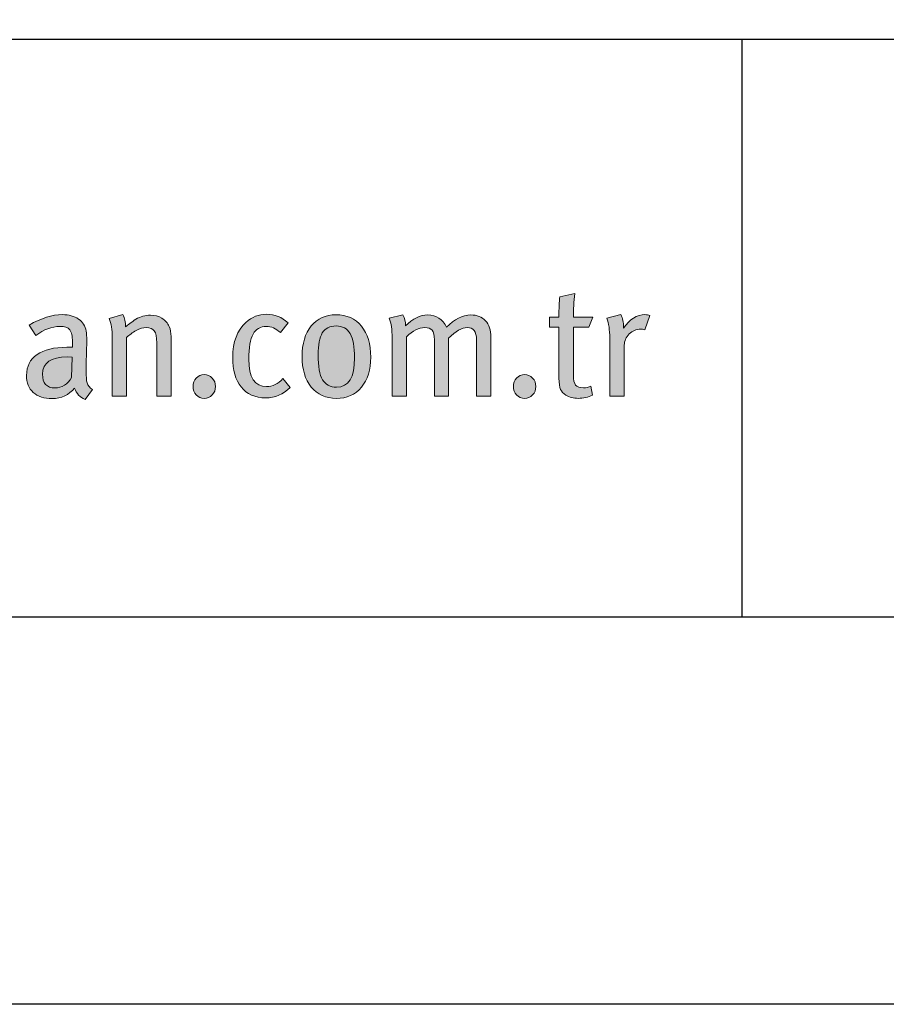
# Model space of a CAD drawing. Units: millimetres. Extents: x 1186 to 7486, y 418 to 13783.
# Drawn here: x 1545 to 1612, y 4828 to 4905 of the extents above; entities that cross this region are included whole.
import ezdxf
from ezdxf.enums import TextEntityAlignment as Align

# ---------------------------------------------------------------- set-up
doc = ezdxf.new("R2010")
doc.units = ezdxf.units.MM
doc.layers.add('DLS_Lejand', color=7, linetype='Continuous', lineweight=0)
doc.layers.add('DLS_Txt', color=254, linetype='Continuous', lineweight=0)
doc.layers.add('Layer 1', color=7, linetype='Continuous')
doc.styles.get("Standard").update_dxf_attribs({"font": 'arial.ttf'})

# ---------------------------------------------------------------- blocks, each defined once
blk = doc.blocks.new('Küçük_yatay')
h = blk.add_hatch(color=251)
h.dxf.hatch_style = 1
edge = h.paths.add_edge_path(flags=16)
edge.add_spline(control_points=[(56.466, 3.86), (56.403, 3.752), (56.318, 3.698), (56.208, 3.698), (56.079, 3.698), (56.015, 3.769), (56.015, 3.911), (56.015, 4.089), (56.143, 4.178), (56.399, 4.178), (56.399, 4.178), (56.473, 4.173), (56.473, 4.173), (56.473, 4.173), (56.466, 3.86), (56.466, 3.86)], knot_values=[0, 0, 0, 0, 1, 1, 1, 2, 2, 2, 3, 3, 3, 4, 4, 4, 5, 5, 5, 5], degree=3, periodic=0)
edge = h.paths.add_edge_path()
edge.add_spline(control_points=[(56.705, 3.779), (56.696, 3.811), (56.69, 3.875), (56.69, 3.967), (56.69, 4.02), (56.692, 4.107), (56.696, 4.23), (56.699, 4.352), (56.701, 4.416), (56.701, 4.423), (56.701, 4.498), (56.698, 4.549), (56.693, 4.577), (56.678, 4.657), (56.638, 4.72), (56.573, 4.766), (56.508, 4.811), (56.424, 4.834), (56.321, 4.834), (56.167, 4.834), (55.997, 4.78), (55.807, 4.673), (55.807, 4.673), (55.91, 4.511), (55.91, 4.511), (56.032, 4.604), (56.158, 4.651), (56.287, 4.651), (56.359, 4.651), (56.408, 4.634), (56.436, 4.6), (56.464, 4.565), (56.478, 4.501), (56.478, 4.408), (56.478, 4.408), (56.478, 4.328), (56.478, 4.328), (56.478, 4.328), (56.392, 4.328), (56.392, 4.328), (56.193, 4.328), (56.039, 4.29), (55.93, 4.215), (55.822, 4.14), (55.767, 4.032), (55.767, 3.893), (55.767, 3.777), (55.802, 3.689), (55.872, 3.627), (55.941, 3.564), (56.039, 3.534), (56.164, 3.534), (56.308, 3.534), (56.424, 3.588), (56.512, 3.695), (56.541, 3.608), (56.596, 3.551), (56.676, 3.519), (56.676, 3.519), (56.791, 3.671), (56.791, 3.671), (56.747, 3.699), (56.718, 3.735), (56.705, 3.779)], knot_values=[0, 0, 0, 0, 1, 1, 1, 2, 2, 2, 3, 3, 3, 4, 4, 4, 5, 5, 5, 6, 6, 6, 7, 7, 7, 8, 8, 8, 9, 9, 9, 10, 10, 10, 11, 11, 11, 12, 12, 12, 13, 13, 13, 14, 14, 14, 15, 15, 15, 16, 16, 16, 17, 17, 17, 18, 18, 18, 19, 19, 19, 20, 20, 20, 21, 21, 21, 21], degree=3, periodic=0)
h = blk.add_hatch(color=251)
h.dxf.hatch_style = 1
edge = h.paths.add_edge_path(flags=16)
edge.add_spline(control_points=[(60.574, 3.71), (60.475, 3.71), (60.402, 3.749), (60.356, 3.825), (60.31, 3.902), (60.288, 4.03), (60.288, 4.209), (60.288, 4.367), (60.309, 4.48), (60.352, 4.551), (60.396, 4.622), (60.467, 4.658), (60.564, 4.658), (60.664, 4.658), (60.736, 4.618), (60.782, 4.539), (60.828, 4.46), (60.851, 4.335), (60.851, 4.163), (60.851, 3.861), (60.759, 3.71), (60.574, 3.71)], knot_values=[0, 0, 0, 0, 1, 1, 1, 2, 2, 2, 3, 3, 3, 4, 4, 4, 5, 5, 5, 6, 6, 6, 7, 7, 7, 7], degree=3, periodic=0)
edge = h.paths.add_edge_path()
edge.add_spline(control_points=[(60.959, 4.655), (60.862, 4.773), (60.731, 4.832), (60.564, 4.832), (60.403, 4.832), (60.275, 4.773), (60.18, 4.658), (60.085, 4.542), (60.038, 4.385), (60.038, 4.185), (60.038, 3.986), (60.085, 3.828), (60.181, 3.712), (60.276, 3.595), (60.406, 3.536), (60.569, 3.536), (60.733, 3.536), (60.862, 3.594), (60.959, 3.709), (61.055, 3.824), (61.103, 3.979), (61.103, 4.173), (61.103, 4.377), (61.055, 4.538), (60.959, 4.655)], knot_values=[0, 0, 0, 0, 1, 1, 1, 2, 2, 2, 3, 3, 3, 4, 4, 4, 5, 5, 5, 6, 6, 6, 7, 7, 7, 8, 8, 8, 8], degree=3, periodic=0)
h = blk.add_hatch(color=251)
h.dxf.hatch_style = 1
edge = h.paths.add_edge_path()
edge.add_spline(control_points=[(65.353, 4.834), (65.229, 4.834), (65.118, 4.764), (65.021, 4.623), (65.021, 4.623), (65.021, 4.646), (65.021, 4.646), (65.021, 4.713), (65.007, 4.775), (64.979, 4.834), (64.979, 4.834), (64.761, 4.778), (64.761, 4.778), (64.792, 4.698), (64.807, 4.596), (64.807, 4.472), (64.807, 4.472), (64.807, 3.571), (64.807, 3.571), (64.807, 3.571), (65.033, 3.571), (65.033, 3.571), (65.033, 3.571), (65.033, 4.36), (65.033, 4.36), (65.033, 4.427), (65.058, 4.484), (65.109, 4.534), (65.159, 4.584), (65.219, 4.609), (65.287, 4.609), (65.305, 4.609), (65.327, 4.606), (65.351, 4.6), (65.351, 4.6), (65.429, 4.822), (65.429, 4.822), (65.408, 4.83), (65.383, 4.834), (65.353, 4.834)], knot_values=[0, 0, 0, 0, 1, 1, 1, 2, 2, 2, 3, 3, 3, 4, 4, 4, 5, 5, 5, 6, 6, 6, 7, 7, 7, 8, 8, 8, 9, 9, 9, 10, 10, 10, 11, 11, 11, 12, 12, 12, 13, 13, 13, 13], degree=3, periodic=0)
h = blk.add_hatch(color=251)
h.dxf.hatch_style = 1
edge = h.paths.add_edge_path()
edge.add_spline(control_points=[(58.399, 3.85), (58.365, 3.814), (58.349, 3.771), (58.349, 3.72), (58.349, 3.67), (58.365, 3.626), (58.399, 3.59), (58.432, 3.554), (58.473, 3.536), (58.522, 3.536), (58.571, 3.536), (58.612, 3.554), (58.646, 3.59), (58.679, 3.626), (58.696, 3.67), (58.696, 3.72), (58.696, 3.771), (58.679, 3.814), (58.646, 3.85), (58.612, 3.885), (58.571, 3.904), (58.522, 3.904), (58.473, 3.904), (58.432, 3.885), (58.399, 3.85)], knot_values=[0, 0, 0, 0, 1, 1, 1, 2, 2, 2, 3, 3, 3, 4, 4, 4, 5, 5, 5, 6, 6, 6, 7, 7, 7, 8, 8, 8, 8], degree=3, periodic=0)
h = blk.add_hatch(color=251)
h.dxf.hatch_style = 1
edge = h.paths.add_edge_path()
edge.add_spline(control_points=[(63.364, 3.85), (63.331, 3.814), (63.314, 3.771), (63.314, 3.72), (63.314, 3.67), (63.331, 3.626), (63.364, 3.59), (63.398, 3.554), (63.439, 3.536), (63.488, 3.536), (63.537, 3.536), (63.578, 3.554), (63.611, 3.59), (63.645, 3.626), (63.661, 3.67), (63.661, 3.72), (63.661, 3.771), (63.645, 3.814), (63.611, 3.85), (63.578, 3.885), (63.537, 3.904), (63.488, 3.904), (63.439, 3.904), (63.398, 3.885), (63.364, 3.85)], knot_values=[0, 0, 0, 0, 1, 1, 1, 2, 2, 2, 3, 3, 3, 4, 4, 4, 5, 5, 5, 6, 6, 6, 7, 7, 7, 8, 8, 8, 8], degree=3, periodic=0)
at = {"layer": 'Layer 1'}
h = blk.add_hatch(color=251, dxfattribs=at)
h.dxf.hatch_style = 2
edge = h.paths.add_edge_path()
edge.add_spline(control_points=[(64.244, 4.797), (64.244, 4.91), (64.252, 5.032), (64.266, 5.164), (64.266, 5.164), (64.034, 5.111), (64.034, 5.111), (64.024, 5.036), (64.019, 4.931), (64.019, 4.797), (64.019, 4.797), (63.872, 4.797), (63.872, 4.797), (63.872, 4.797), (63.872, 4.638), (63.872, 4.638), (63.872, 4.638), (64.019, 4.638), (64.019, 4.638), (64.019, 4.638), (64.019, 3.847), (64.019, 3.847), (64.019, 3.769), (64.028, 3.711), (64.046, 3.674), (64.061, 3.643), (64.087, 3.614), (64.127, 3.588), (64.181, 3.554), (64.244, 3.536), (64.318, 3.536), (64.398, 3.536), (64.472, 3.554), (64.54, 3.588), (64.54, 3.588), (64.514, 3.725), (64.514, 3.725), (64.477, 3.709), (64.439, 3.7), (64.401, 3.7), (64.342, 3.7), (64.301, 3.715), (64.278, 3.742), (64.256, 3.769), (64.244, 3.822), (64.244, 3.899), (64.244, 3.899), (64.244, 4.638), (64.244, 4.638), (64.244, 4.638), (64.483, 4.638), (64.483, 4.638), (64.483, 4.638), (64.543, 4.797), (64.543, 4.797), (64.543, 4.797), (64.244, 4.797), (64.244, 4.797)], knot_values=[0, 0, 0, 0, 1, 1, 1, 2, 2, 2, 3, 3, 3, 4, 4, 4, 5, 5, 5, 6, 6, 6, 7, 7, 7, 8, 8, 8, 9, 9, 9, 10, 10, 10, 11, 11, 11, 12, 12, 12, 13, 13, 13, 14, 14, 14, 15, 15, 15, 16, 16, 16, 17, 17, 17, 18, 18, 18, 19, 19, 19, 19], degree=3, periodic=0)
h = blk.add_hatch(color=251, dxfattribs=at)
h.dxf.hatch_style = 2
edge = h.paths.add_edge_path()
edge.add_spline(control_points=[(56.705, 3.779), (56.696, 3.811), (56.69, 3.875), (56.69, 3.967), (56.69, 4.02), (56.692, 4.107), (56.696, 4.23), (56.699, 4.352), (56.701, 4.416), (56.701, 4.423), (56.701, 4.498), (56.698, 4.549), (56.693, 4.577), (56.678, 4.657), (56.638, 4.72), (56.573, 4.766), (56.508, 4.811), (56.424, 4.834), (56.321, 4.834), (56.167, 4.834), (55.997, 4.78), (55.807, 4.673), (55.807, 4.673), (55.91, 4.511), (55.91, 4.511), (56.032, 4.604), (56.158, 4.651), (56.287, 4.651), (56.359, 4.651), (56.408, 4.634), (56.436, 4.6), (56.464, 4.565), (56.478, 4.501), (56.478, 4.408), (56.478, 4.408), (56.478, 4.328), (56.478, 4.328), (56.478, 4.328), (56.392, 4.328), (56.392, 4.328), (56.193, 4.328), (56.039, 4.29), (55.93, 4.215), (55.822, 4.14), (55.767, 4.032), (55.767, 3.893), (55.767, 3.777), (55.802, 3.689), (55.872, 3.627), (55.941, 3.564), (56.039, 3.534), (56.164, 3.534), (56.308, 3.534), (56.424, 3.588), (56.512, 3.695), (56.541, 3.608), (56.596, 3.551), (56.676, 3.519), (56.676, 3.519), (56.791, 3.671), (56.791, 3.671), (56.747, 3.699), (56.718, 3.735), (56.705, 3.779)], knot_values=[0, 0, 0, 0, 0.352778, 0.352778, 0.352778, 0.705556, 0.705556, 0.705556, 1.058333, 1.058333, 1.058333, 1.411111, 1.411111, 1.411111, 1.763889, 1.763889, 1.763889, 2.116667, 2.116667, 2.116667, 2.469444, 2.469444, 2.469444, 2.822222, 2.822222, 2.822222, 3.175, 3.175, 3.175, 3.527778, 3.527778, 3.527778, 3.880556, 3.880556, 3.880556, 4.233333, 4.233333, 4.233333, 4.586111, 4.586111, 4.586111, 4.938889, 4.938889, 4.938889, 5.291667, 5.291667, 5.291667, 5.644444, 5.644444, 5.644444, 5.997222, 5.997222, 5.997222, 6.35, 6.35, 6.35, 6.702778, 6.702778, 6.702778, 7.055556, 7.055556, 7.055556, 7.408333, 7.408333, 7.408333, 7.408333], degree=3, periodic=0)
edge.add_line((56.705, 3.779), (56.705, 3.779))
h = blk.add_hatch(color=251, dxfattribs=at)
h.dxf.hatch_style = 2
edge = h.paths.add_edge_path()
edge.add_spline(control_points=[(58.008, 4.497), (58.008, 4.554), (57.998, 4.606), (57.979, 4.651), (57.955, 4.703), (57.918, 4.745), (57.866, 4.777), (57.814, 4.809), (57.755, 4.825), (57.69, 4.825), (57.608, 4.825), (57.532, 4.805), (57.462, 4.764), (57.392, 4.714), (57.338, 4.675), (57.303, 4.646), (57.303, 4.716), (57.29, 4.779), (57.261, 4.834), (57.261, 4.834), (57.048, 4.775), (57.048, 4.775), (57.079, 4.695), (57.095, 4.598), (57.095, 4.484), (57.095, 4.484), (57.095, 3.571), (57.095, 3.571), (57.095, 3.571), (57.317, 3.571), (57.317, 3.571), (57.317, 3.571), (57.317, 4.477), (57.317, 4.477), (57.36, 4.52), (57.41, 4.558), (57.468, 4.588), (57.526, 4.618), (57.577, 4.634), (57.621, 4.634), (57.681, 4.634), (57.724, 4.616), (57.748, 4.582), (57.773, 4.548), (57.785, 4.486), (57.785, 4.396), (57.785, 4.396), (57.785, 3.571), (57.785, 3.571), (57.785, 3.571), (58.008, 3.571), (58.008, 3.571), (58.008, 3.571), (58.008, 4.497), (58.008, 4.497)], knot_values=[0, 0, 0, 0, 1, 1, 1, 2, 2, 2, 3, 3, 3, 4, 4, 4, 5, 5, 5, 6, 6, 6, 7, 7, 7, 8, 8, 8, 9, 9, 9, 10, 10, 10, 11, 11, 11, 12, 12, 12, 13, 13, 13, 14, 14, 14, 15, 15, 15, 16, 16, 16, 17, 17, 17, 18, 18, 18, 18], degree=3, periodic=0)
h = blk.add_hatch(color=251, dxfattribs=at)
h.dxf.hatch_style = 2
edge = h.paths.add_edge_path()
edge.add_spline(control_points=[(59.741, 3.845), (59.666, 3.76), (59.582, 3.718), (59.487, 3.718), (59.304, 3.718), (59.213, 3.86), (59.213, 4.144), (59.213, 4.324), (59.235, 4.452), (59.279, 4.532), (59.323, 4.611), (59.393, 4.651), (59.487, 4.651), (59.558, 4.651), (59.631, 4.619), (59.702, 4.555), (59.702, 4.555), (59.82, 4.709), (59.82, 4.709), (59.725, 4.796), (59.614, 4.839), (59.487, 4.839), (59.368, 4.839), (59.261, 4.797), (59.168, 4.714), (59.032, 4.591), (58.963, 4.41), (58.963, 4.172), (58.963, 3.974), (59.006, 3.821), (59.093, 3.713), (59.181, 3.6), (59.308, 3.544), (59.475, 3.544), (59.618, 3.544), (59.745, 3.597), (59.852, 3.704), (59.852, 3.704), (59.741, 3.845), (59.741, 3.845)], knot_values=[0, 0, 0, 0, 1, 1, 1, 2, 2, 2, 3, 3, 3, 4, 4, 4, 5, 5, 5, 6, 6, 6, 7, 7, 7, 8, 8, 8, 9, 9, 9, 10, 10, 10, 11, 11, 11, 12, 12, 12, 13, 13, 13, 13], degree=3, periodic=0)
h = blk.add_hatch(color=251, dxfattribs=at)
h.dxf.hatch_style = 2
edge = h.paths.add_edge_path()
edge.add_spline(control_points=[(60.959, 4.655), (60.862, 4.773), (60.731, 4.832), (60.564, 4.832), (60.403, 4.832), (60.275, 4.773), (60.18, 4.658), (60.085, 4.542), (60.038, 4.385), (60.038, 4.185), (60.038, 3.986), (60.085, 3.828), (60.181, 3.712), (60.276, 3.595), (60.406, 3.536), (60.569, 3.536), (60.733, 3.536), (60.862, 3.594), (60.959, 3.709), (61.055, 3.824), (61.103, 3.979), (61.103, 4.173), (61.103, 4.377), (61.055, 4.538), (60.959, 4.655)], knot_values=[0, 0, 0, 0, 0.352778, 0.352778, 0.352778, 0.705556, 0.705556, 0.705556, 1.058333, 1.058333, 1.058333, 1.411111, 1.411111, 1.411111, 1.763889, 1.763889, 1.763889, 2.116667, 2.116667, 2.116667, 2.469444, 2.469444, 2.469444, 2.822222, 2.822222, 2.822222, 2.822222], degree=3, periodic=0)
edge.add_line((60.959, 4.655), (60.959, 4.655))
h = blk.add_hatch(color=251, dxfattribs=at)
h.dxf.hatch_style = 2
edge = h.paths.add_edge_path()
edge.add_spline(control_points=[(62.966, 4.484), (62.966, 4.596), (62.938, 4.681), (62.883, 4.74), (62.827, 4.799), (62.75, 4.829), (62.653, 4.829), (62.525, 4.829), (62.4, 4.766), (62.278, 4.638), (62.218, 4.766), (62.121, 4.829), (61.987, 4.829), (61.868, 4.829), (61.752, 4.772), (61.642, 4.658), (61.642, 4.725), (61.628, 4.782), (61.6, 4.829), (61.6, 4.829), (61.39, 4.778), (61.39, 4.778), (61.419, 4.705), (61.434, 4.602), (61.434, 4.472), (61.434, 4.472), (61.434, 3.571), (61.434, 3.571), (61.434, 3.571), (61.657, 3.571), (61.657, 3.571), (61.657, 3.571), (61.657, 4.491), (61.657, 4.491), (61.755, 4.586), (61.849, 4.634), (61.938, 4.634), (61.994, 4.634), (62.032, 4.619), (62.055, 4.591), (62.078, 4.562), (62.09, 4.513), (62.09, 4.445), (62.09, 4.445), (62.09, 3.571), (62.09, 3.571), (62.09, 3.571), (62.31, 3.571), (62.31, 3.571), (62.31, 3.571), (62.31, 4.468), (62.31, 4.468), (62.421, 4.578), (62.516, 4.634), (62.596, 4.634), (62.695, 4.634), (62.743, 4.57), (62.743, 4.446), (62.743, 4.446), (62.743, 3.571), (62.743, 3.571), (62.743, 3.571), (62.966, 3.571), (62.966, 3.571), (62.966, 3.571), (62.966, 4.484), (62.966, 4.484)], knot_values=[0, 0, 0, 0, 1, 1, 1, 2, 2, 2, 3, 3, 3, 4, 4, 4, 5, 5, 5, 6, 6, 6, 7, 7, 7, 8, 8, 8, 9, 9, 9, 10, 10, 10, 11, 11, 11, 12, 12, 12, 13, 13, 13, 14, 14, 14, 15, 15, 15, 16, 16, 16, 17, 17, 17, 18, 18, 18, 19, 19, 19, 20, 20, 20, 21, 21, 21, 22, 22, 22, 22], degree=3, periodic=0)
h = blk.add_hatch(color=251, dxfattribs=at)
h.dxf.hatch_style = 2
edge = h.paths.add_edge_path()
edge.add_spline(control_points=[(65.353, 4.834), (65.229, 4.834), (65.118, 4.764), (65.021, 4.623), (65.021, 4.623), (65.021, 4.646), (65.021, 4.646), (65.021, 4.713), (65.007, 4.775), (64.979, 4.834), (64.979, 4.834), (64.761, 4.778), (64.761, 4.778), (64.792, 4.698), (64.807, 4.596), (64.807, 4.472), (64.807, 4.472), (64.807, 3.571), (64.807, 3.571), (64.807, 3.571), (65.033, 3.571), (65.033, 3.571), (65.033, 3.571), (65.033, 4.36), (65.033, 4.36), (65.033, 4.427), (65.058, 4.484), (65.109, 4.534), (65.159, 4.584), (65.219, 4.609), (65.287, 4.609), (65.305, 4.609), (65.327, 4.606), (65.351, 4.6), (65.351, 4.6), (65.429, 4.822), (65.429, 4.822), (65.408, 4.83), (65.383, 4.834), (65.353, 4.834)], knot_values=[0, 0, 0, 0, 0.352778, 0.352778, 0.352778, 0.705556, 0.705556, 0.705556, 1.058333, 1.058333, 1.058333, 1.411111, 1.411111, 1.411111, 1.763889, 1.763889, 1.763889, 2.116667, 2.116667, 2.116667, 2.469444, 2.469444, 2.469444, 2.822222, 2.822222, 2.822222, 3.175, 3.175, 3.175, 3.527778, 3.527778, 3.527778, 3.880556, 3.880556, 3.880556, 4.233333, 4.233333, 4.233333, 4.586111, 4.586111, 4.586111, 4.586111], degree=3, periodic=0)
edge.add_line((65.353, 4.834), (65.353, 4.834))
h = blk.add_hatch(color=251, dxfattribs=at)
h.dxf.hatch_style = 2
edge = h.paths.add_edge_path()
edge.add_spline(control_points=[(60.574, 3.71), (60.475, 3.71), (60.402, 3.749), (60.356, 3.825), (60.31, 3.902), (60.288, 4.03), (60.288, 4.209), (60.288, 4.367), (60.309, 4.48), (60.352, 4.551), (60.396, 4.622), (60.467, 4.658), (60.564, 4.658), (60.664, 4.658), (60.736, 4.618), (60.782, 4.539), (60.828, 4.46), (60.851, 4.335), (60.851, 4.163), (60.851, 3.861), (60.759, 3.71), (60.574, 3.71)], knot_values=[0, 0, 0, 0, 0.352778, 0.352778, 0.352778, 0.705556, 0.705556, 0.705556, 1.058333, 1.058333, 1.058333, 1.411111, 1.411111, 1.411111, 1.763889, 1.763889, 1.763889, 2.116667, 2.116667, 2.116667, 2.469444, 2.469444, 2.469444, 2.469444], degree=3, periodic=0)
edge.add_line((60.574, 3.71), (60.574, 3.71))
h = blk.add_hatch(color=251, dxfattribs=at)
h.dxf.hatch_style = 2
edge = h.paths.add_edge_path()
edge.add_spline(control_points=[(58.399, 3.85), (58.365, 3.814), (58.349, 3.771), (58.349, 3.72), (58.349, 3.67), (58.365, 3.626), (58.399, 3.59), (58.432, 3.554), (58.473, 3.536), (58.522, 3.536), (58.571, 3.536), (58.612, 3.554), (58.646, 3.59), (58.679, 3.626), (58.696, 3.67), (58.696, 3.72), (58.696, 3.771), (58.679, 3.814), (58.646, 3.85), (58.612, 3.885), (58.571, 3.904), (58.522, 3.904), (58.473, 3.904), (58.432, 3.885), (58.399, 3.85)], knot_values=[0, 0, 0, 0, 0.352778, 0.352778, 0.352778, 0.705556, 0.705556, 0.705556, 1.058333, 1.058333, 1.058333, 1.411111, 1.411111, 1.411111, 1.763889, 1.763889, 1.763889, 2.116667, 2.116667, 2.116667, 2.469444, 2.469444, 2.469444, 2.822222, 2.822222, 2.822222, 2.822222], degree=3, periodic=0)
edge.add_line((58.399, 3.85), (58.399, 3.85))
h = blk.add_hatch(color=251, dxfattribs=at)
h.dxf.hatch_style = 2
edge = h.paths.add_edge_path()
edge.add_spline(control_points=[(63.364, 3.85), (63.331, 3.814), (63.314, 3.771), (63.314, 3.72), (63.314, 3.67), (63.331, 3.626), (63.364, 3.59), (63.398, 3.554), (63.439, 3.536), (63.488, 3.536), (63.537, 3.536), (63.578, 3.554), (63.611, 3.59), (63.645, 3.626), (63.661, 3.67), (63.661, 3.72), (63.661, 3.771), (63.645, 3.814), (63.611, 3.85), (63.578, 3.885), (63.537, 3.904), (63.488, 3.904), (63.439, 3.904), (63.398, 3.885), (63.364, 3.85)], knot_values=[0, 0, 0, 0, 0.352778, 0.352778, 0.352778, 0.705556, 0.705556, 0.705556, 1.058333, 1.058333, 1.058333, 1.411111, 1.411111, 1.411111, 1.763889, 1.763889, 1.763889, 2.116667, 2.116667, 2.116667, 2.469444, 2.469444, 2.469444, 2.822222, 2.822222, 2.822222, 2.822222], degree=3, periodic=0)
edge.add_line((63.364, 3.85), (63.364, 3.85))
at = {"layer": 'Layer 1', "color": 251, "lineweight": 0}
for points, knots in [([(64.244, 4.797), (64.244, 4.91), (64.252, 5.032), (64.266, 5.164), (64.266, 5.164), (64.034, 5.111), (64.034, 5.111), (64.024, 5.036), (64.019, 4.931), (64.019, 4.797), (64.019, 4.797), (63.872, 4.797), (63.872, 4.797), (63.872, 4.797), (63.872, 4.638), (63.872, 4.638), (63.872, 4.638), (64.019, 4.638), (64.019, 4.638), (64.019, 4.638), (64.019, 3.847), (64.019, 3.847), (64.019, 3.769), (64.028, 3.711), (64.046, 3.674), (64.061, 3.643), (64.087, 3.614), (64.127, 3.588), (64.181, 3.554), (64.244, 3.536), (64.318, 3.536), (64.398, 3.536), (64.472, 3.554), (64.54, 3.588), (64.54, 3.588), (64.514, 3.725), (64.514, 3.725), (64.477, 3.709), (64.439, 3.7), (64.401, 3.7), (64.342, 3.7), (64.301, 3.715), (64.278, 3.742), (64.256, 3.769), (64.244, 3.822), (64.244, 3.899), (64.244, 3.899), (64.244, 4.638), (64.244, 4.638), (64.244, 4.638), (64.483, 4.638), (64.483, 4.638), (64.483, 4.638), (64.543, 4.797), (64.543, 4.797), (64.543, 4.797), (64.244, 4.797), (64.244, 4.797)], [0, 0, 0, 0, 1, 1, 1, 2, 2, 2, 3, 3, 3, 4, 4, 4, 5, 5, 5, 6, 6, 6, 7, 7, 7, 8, 8, 8, 9, 9, 9, 10, 10, 10, 11, 11, 11, 12, 12, 12, 13, 13, 13, 14, 14, 14, 15, 15, 15, 16, 16, 16, 17, 17, 17, 18, 18, 18, 19, 19, 19, 19]), ([(56.705, 3.779), (56.696, 3.811), (56.69, 3.875), (56.69, 3.967), (56.69, 4.02), (56.692, 4.107), (56.696, 4.23), (56.699, 4.352), (56.701, 4.416), (56.701, 4.423), (56.701, 4.498), (56.698, 4.549), (56.693, 4.577), (56.678, 4.657), (56.638, 4.72), (56.573, 4.766), (56.508, 4.811), (56.424, 4.834), (56.321, 4.834), (56.167, 4.834), (55.997, 4.78), (55.807, 4.673), (55.807, 4.673), (55.91, 4.511), (55.91, 4.511), (56.032, 4.604), (56.158, 4.651), (56.287, 4.651), (56.359, 4.651), (56.408, 4.634), (56.436, 4.6), (56.464, 4.565), (56.478, 4.501), (56.478, 4.408), (56.478, 4.408), (56.478, 4.328), (56.478, 4.328), (56.478, 4.328), (56.392, 4.328), (56.392, 4.328), (56.193, 4.328), (56.039, 4.29), (55.93, 4.215), (55.822, 4.14), (55.767, 4.032), (55.767, 3.893), (55.767, 3.777), (55.802, 3.689), (55.872, 3.627), (55.941, 3.564), (56.039, 3.534), (56.164, 3.534), (56.308, 3.534), (56.424, 3.588), (56.512, 3.695), (56.541, 3.608), (56.596, 3.551), (56.676, 3.519), (56.676, 3.519), (56.791, 3.671), (56.791, 3.671), (56.747, 3.699), (56.718, 3.735), (56.705, 3.779)], [0, 0, 0, 0, 1, 1, 1, 2, 2, 2, 3, 3, 3, 4, 4, 4, 5, 5, 5, 6, 6, 6, 7, 7, 7, 8, 8, 8, 9, 9, 9, 10, 10, 10, 11, 11, 11, 12, 12, 12, 13, 13, 13, 14, 14, 14, 15, 15, 15, 16, 16, 16, 17, 17, 17, 18, 18, 18, 19, 19, 19, 20, 20, 20, 21, 21, 21, 21]), ([(58.008, 4.497), (58.008, 4.554), (57.998, 4.606), (57.979, 4.651), (57.955, 4.703), (57.918, 4.745), (57.866, 4.777), (57.814, 4.809), (57.755, 4.825), (57.69, 4.825), (57.608, 4.825), (57.532, 4.805), (57.462, 4.764), (57.392, 4.714), (57.338, 4.675), (57.303, 4.646), (57.303, 4.716), (57.29, 4.779), (57.261, 4.834), (57.261, 4.834), (57.048, 4.775), (57.048, 4.775), (57.079, 4.695), (57.095, 4.598), (57.095, 4.484), (57.095, 4.484), (57.095, 3.571), (57.095, 3.571), (57.095, 3.571), (57.317, 3.571), (57.317, 3.571), (57.317, 3.571), (57.317, 4.477), (57.317, 4.477), (57.36, 4.52), (57.41, 4.558), (57.468, 4.588), (57.526, 4.618), (57.577, 4.634), (57.621, 4.634), (57.681, 4.634), (57.724, 4.616), (57.748, 4.582), (57.773, 4.548), (57.785, 4.486), (57.785, 4.396), (57.785, 4.396), (57.785, 3.571), (57.785, 3.571), (57.785, 3.571), (58.008, 3.571), (58.008, 3.571), (58.008, 3.571), (58.008, 4.497), (58.008, 4.497)], [0, 0, 0, 0, 1, 1, 1, 2, 2, 2, 3, 3, 3, 4, 4, 4, 5, 5, 5, 6, 6, 6, 7, 7, 7, 8, 8, 8, 9, 9, 9, 10, 10, 10, 11, 11, 11, 12, 12, 12, 13, 13, 13, 14, 14, 14, 15, 15, 15, 16, 16, 16, 17, 17, 17, 18, 18, 18, 18]), ([(59.741, 3.845), (59.666, 3.76), (59.582, 3.718), (59.487, 3.718), (59.304, 3.718), (59.213, 3.86), (59.213, 4.144), (59.213, 4.324), (59.235, 4.452), (59.279, 4.532), (59.323, 4.611), (59.393, 4.651), (59.487, 4.651), (59.558, 4.651), (59.631, 4.619), (59.702, 4.555), (59.702, 4.555), (59.82, 4.709), (59.82, 4.709), (59.725, 4.796), (59.614, 4.839), (59.487, 4.839), (59.368, 4.839), (59.261, 4.797), (59.168, 4.714), (59.032, 4.591), (58.963, 4.41), (58.963, 4.172), (58.963, 3.974), (59.006, 3.821), (59.093, 3.713), (59.181, 3.6), (59.308, 3.544), (59.475, 3.544), (59.618, 3.544), (59.745, 3.597), (59.852, 3.704), (59.852, 3.704), (59.741, 3.845), (59.741, 3.845)], [0, 0, 0, 0, 1, 1, 1, 2, 2, 2, 3, 3, 3, 4, 4, 4, 5, 5, 5, 6, 6, 6, 7, 7, 7, 8, 8, 8, 9, 9, 9, 10, 10, 10, 11, 11, 11, 12, 12, 12, 13, 13, 13, 13]), ([(60.959, 4.655), (60.862, 4.773), (60.731, 4.832), (60.564, 4.832), (60.403, 4.832), (60.275, 4.773), (60.18, 4.658), (60.085, 4.542), (60.038, 4.385), (60.038, 4.185), (60.038, 3.986), (60.085, 3.828), (60.181, 3.712), (60.276, 3.595), (60.406, 3.536), (60.569, 3.536), (60.733, 3.536), (60.862, 3.594), (60.959, 3.709), (61.055, 3.824), (61.103, 3.979), (61.103, 4.173), (61.103, 4.377), (61.055, 4.538), (60.959, 4.655)], [0, 0, 0, 0, 1, 1, 1, 2, 2, 2, 3, 3, 3, 4, 4, 4, 5, 5, 5, 6, 6, 6, 7, 7, 7, 8, 8, 8, 8]), ([(62.966, 4.484), (62.966, 4.596), (62.938, 4.681), (62.883, 4.74), (62.827, 4.799), (62.75, 4.829), (62.653, 4.829), (62.525, 4.829), (62.4, 4.766), (62.278, 4.638), (62.218, 4.766), (62.121, 4.829), (61.987, 4.829), (61.868, 4.829), (61.752, 4.772), (61.642, 4.658), (61.642, 4.725), (61.628, 4.782), (61.6, 4.829), (61.6, 4.829), (61.39, 4.778), (61.39, 4.778), (61.419, 4.705), (61.434, 4.602), (61.434, 4.472), (61.434, 4.472), (61.434, 3.571), (61.434, 3.571), (61.434, 3.571), (61.657, 3.571), (61.657, 3.571), (61.657, 3.571), (61.657, 4.491), (61.657, 4.491), (61.755, 4.586), (61.849, 4.634), (61.938, 4.634), (61.994, 4.634), (62.032, 4.619), (62.055, 4.591), (62.078, 4.562), (62.09, 4.513), (62.09, 4.445), (62.09, 4.445), (62.09, 3.571), (62.09, 3.571), (62.09, 3.571), (62.31, 3.571), (62.31, 3.571), (62.31, 3.571), (62.31, 4.468), (62.31, 4.468), (62.421, 4.578), (62.516, 4.634), (62.596, 4.634), (62.695, 4.634), (62.743, 4.57), (62.743, 4.446), (62.743, 4.446), (62.743, 3.571), (62.743, 3.571), (62.743, 3.571), (62.966, 3.571), (62.966, 3.571), (62.966, 3.571), (62.966, 4.484), (62.966, 4.484)], [0, 0, 0, 0, 1, 1, 1, 2, 2, 2, 3, 3, 3, 4, 4, 4, 5, 5, 5, 6, 6, 6, 7, 7, 7, 8, 8, 8, 9, 9, 9, 10, 10, 10, 11, 11, 11, 12, 12, 12, 13, 13, 13, 14, 14, 14, 15, 15, 15, 16, 16, 16, 17, 17, 17, 18, 18, 18, 19, 19, 19, 20, 20, 20, 21, 21, 21, 22, 22, 22, 22]), ([(65.353, 4.834), (65.229, 4.834), (65.118, 4.764), (65.021, 4.623), (65.021, 4.623), (65.021, 4.646), (65.021, 4.646), (65.021, 4.713), (65.007, 4.775), (64.979, 4.834), (64.979, 4.834), (64.761, 4.778), (64.761, 4.778), (64.792, 4.698), (64.807, 4.596), (64.807, 4.472), (64.807, 4.472), (64.807, 3.571), (64.807, 3.571), (64.807, 3.571), (65.033, 3.571), (65.033, 3.571), (65.033, 3.571), (65.033, 4.36), (65.033, 4.36), (65.033, 4.427), (65.058, 4.484), (65.109, 4.534), (65.159, 4.584), (65.219, 4.609), (65.287, 4.609), (65.305, 4.609), (65.327, 4.606), (65.351, 4.6), (65.351, 4.6), (65.429, 4.822), (65.429, 4.822), (65.408, 4.83), (65.383, 4.834), (65.353, 4.834)], [0, 0, 0, 0, 1, 1, 1, 2, 2, 2, 3, 3, 3, 4, 4, 4, 5, 5, 5, 6, 6, 6, 7, 7, 7, 8, 8, 8, 9, 9, 9, 10, 10, 10, 11, 11, 11, 12, 12, 12, 13, 13, 13, 13]), ([(60.574, 3.71), (60.475, 3.71), (60.402, 3.749), (60.356, 3.825), (60.31, 3.902), (60.288, 4.03), (60.288, 4.209), (60.288, 4.367), (60.309, 4.48), (60.352, 4.551), (60.396, 4.622), (60.467, 4.658), (60.564, 4.658), (60.664, 4.658), (60.736, 4.618), (60.782, 4.539), (60.828, 4.46), (60.851, 4.335), (60.851, 4.163), (60.851, 3.861), (60.759, 3.71), (60.574, 3.71)], [0, 0, 0, 0, 1, 1, 1, 2, 2, 2, 3, 3, 3, 4, 4, 4, 5, 5, 5, 6, 6, 6, 7, 7, 7, 7]), ([(56.466, 3.86), (56.403, 3.752), (56.318, 3.698), (56.208, 3.698), (56.079, 3.698), (56.015, 3.769), (56.015, 3.911), (56.015, 4.089), (56.143, 4.178), (56.399, 4.178), (56.399, 4.178), (56.473, 4.173), (56.473, 4.173), (56.473, 4.173), (56.466, 3.86), (56.466, 3.86)], [0, 0, 0, 0, 1, 1, 1, 2, 2, 2, 3, 3, 3, 4, 4, 4, 5, 5, 5, 5]), ([(58.399, 3.85), (58.365, 3.814), (58.349, 3.771), (58.349, 3.72), (58.349, 3.67), (58.365, 3.626), (58.399, 3.59), (58.432, 3.554), (58.473, 3.536), (58.522, 3.536), (58.571, 3.536), (58.612, 3.554), (58.646, 3.59), (58.679, 3.626), (58.696, 3.67), (58.696, 3.72), (58.696, 3.771), (58.679, 3.814), (58.646, 3.85), (58.612, 3.885), (58.571, 3.904), (58.522, 3.904), (58.473, 3.904), (58.432, 3.885), (58.399, 3.85)], [0, 0, 0, 0, 1, 1, 1, 2, 2, 2, 3, 3, 3, 4, 4, 4, 5, 5, 5, 6, 6, 6, 7, 7, 7, 8, 8, 8, 8]), ([(63.364, 3.85), (63.331, 3.814), (63.314, 3.771), (63.314, 3.72), (63.314, 3.67), (63.331, 3.626), (63.364, 3.59), (63.398, 3.554), (63.439, 3.536), (63.488, 3.536), (63.537, 3.536), (63.578, 3.554), (63.611, 3.59), (63.645, 3.626), (63.661, 3.67), (63.661, 3.72), (63.661, 3.771), (63.645, 3.814), (63.611, 3.85), (63.578, 3.885), (63.537, 3.904), (63.488, 3.904), (63.439, 3.904), (63.398, 3.885), (63.364, 3.85)], [0, 0, 0, 0, 1, 1, 1, 2, 2, 2, 3, 3, 3, 4, 4, 4, 5, 5, 5, 6, 6, 6, 7, 7, 7, 8, 8, 8, 8])]:
    blk.add_open_spline(points, degree=3, knots=knots, dxfattribs=at)
blk = doc.blocks.new('DLS_PaftaCerceve_BX_Yatay')
for p, q in [((8.959, 149.984), (8.959, -135.016)), ((8.959, 82.115), (0, 82.115))]:
    blk.add_line(p, q)
at = {"rotation": 270}
blk.add_blockref('Küçük_yatay', (-0.144, 148.972), dxfattribs=at)
blk.add_attdef('AÇIKLAMA', text='', height=2, rotation=270).set_placement((4.655, 37.466), align=Align.MIDDLE_LEFT)
blk.add_attdef('ÖLÇEK', text='', height=2, rotation=270).set_placement((4.655, -122.786), align=Align.MIDDLE_CENTER)
at = {"layer": 'DLS_Lejand', "lineweight": 0}
blk.add_attdef('ÜRÜNKODU', text='', height=2, rotation=270, dxfattribs=at).set_placement((4.655, 79.577), align=Align.MIDDLE_LEFT)
at = {"layer": 'DLS_Txt'}
blk.add_attdef('NOTLAR', text='', height=2, rotation=270, dxfattribs=at).set_placement((11.021, 147.145), align=Align.BOTTOM_LEFT)

msp = doc.modelspace()

# ---------------------------------------------------------------- linework, layer by layer
for points in [[(1231.469, 4828.328), (1231.469, 5878.328), (2716.469, 5878.328), (2716.469, 4828.328)], [(1261.469, 4858.328), (1261.469, 5848.328), (2686.469, 5848.328), (2686.469, 4858.328)]]:
    msp.add_lwpolyline(points, close=True)

# ---------------------------------------------------------------- block references
at = {"xscale": 5.00000000000002, "yscale": 5.00000000000002, "zscale": 5.00000000000002, "rotation": 90.00000000000001}
msp.add_blockref('DLS_PaftaCerceve_BX_Yatay', (2011.388, 4858.328), dxfattribs=at)

doc.saveas('drawing.dxf')
